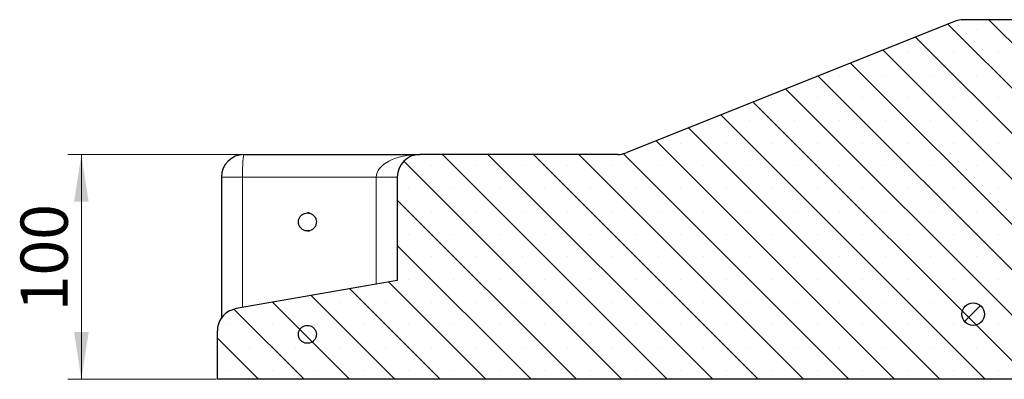
# Model space of a CAD drawing. Units: millimetres. Extents: x 0 to 420, y 0 to 297.
# Drawn here: x 236 to 309, y 211 to 238 of the extents above; entities that cross this region are included whole.
import ezdxf

# ---------------------------------------------------------------- set-up
doc = ezdxf.new("R2010")
doc.units = ezdxf.units.MM
doc.styles.add('SLDTEXTSTYLE0', font='TXT', dxfattribs={"width": 0.605})
doc.dimstyles.new('SLDDIMSTYLE0', dxfattribs={"dimtxt": 3.5, "dimasz": 3.5, "dimexe": 0, "dimexo": 0.0625, "dimgap": 0.875, "dimtad": 1, "dimlfac": 6, "dimrnd": 1e-09, "dimzin": 12, "dimdsep": 46, "dimtxsty": 'SLDTEXTSTYLE0', "dimsah": 1, "dimcen": 0.09, "dimadec": 0, "dimazin": 3, "dimtfac": 1, "dimtdec": 3, "dimtofl": 0, "dimtmove": 0, "dimatfit": 3, "dimfxl": 0, "dimfrac": 2, "dimtolj": 1, "dimtzin": 12, "dimarcsym": 0})
pattern_1 = [(45, (0, 0), (-13.4704, 13.4704), []), (45, (4.49, 0), (-13.4704, 13.4704), []), (45, (8.98, 0), (-13.4704, 13.4704), []), (45, (13.47, 0), (-13.4704, 13.4704), [])]

# ---------------------------------------------------------------- blocks, each defined once
blk = doc.blocks.new('_D')
at = {"color": 7, "linetype": 'Continuous', "lineweight": 0}
for p, q in [((252.048, 228.157), (239.094, 228.157)), ((240.094, 211.49), (240.094, 228.157)), ((250.088, 211.49), (239.094, 211.49))]:
    blk.add_line(p, q, dxfattribs=at)
at = {"color": 7, "linetype": 'Continuous', "lineweight": 18}
for points in [[(240.094, 228.157), (239.555, 224.657), (240.632, 224.657)], [(240.094, 211.49), (240.632, 214.99), (239.555, 214.99)]]:
    blk.add_solid(points, dxfattribs=at)
at = {"color": 7, "linetype": 'Continuous', "lineweight": 18, "insert": (235.582, 216.535), "char_height": 3.5, "attachment_point": 1, "rotation": 90, "style": 'SLDTEXTSTYLE0'}
blk.add_mtext('100', dxfattribs=at)

msp = doc.modelspace()

# ---------------------------------------------------------------- hatches: boundary and pattern name
at = {"linetype": 'Continuous', "lineweight": 18}
h = msp.add_hatch(dxfattribs=at)
h.set_pattern_fill('SACNCR', angle=90, style=0)
edge = h.paths.add_edge_path(flags=0)
edge.add_line((250.1879, 211.4902), (317.2712, 211.4902))
edge.add_line((317.2712, 211.4902), (317.2712, 229.8236))
edge.add_line((317.2712, 229.8236), (310.3705, 229.8236))
edge.add_line((310.3705, 229.8236), (310.0795, 238.1569))
edge.add_line((310.0795, 238.1569), (305.5088, 238.1569))
edge.add_arc((305.5088, 236.4902), 1.6667, 90, 111.801409)
edge.add_line((304.8899, 238.0377), (280.4859, 228.2761))
edge.add_arc((279.8669, 229.8236), 1.6667, 270, 291.801409, ccw=False)
edge.add_line((279.8669, 228.1569), (265.1879, 228.1569))
edge.add_arc((265.1879, 226.4902), 1.6667, 90, 180)
edge.add_line((263.5212, 226.4902), (263.5212, 218.8236))
edge.add_line((263.5212, 218.8236), (251.5673, 216.7319))
edge.add_spline(control_points=[(251.5673, 216.7319), (251.3835, 216.6997), (251.2028, 216.6354), (251.04, 216.5443), (250.8773, 216.4531), (250.728, 216.3326), (250.6046, 216.1927), (250.4812, 216.0528), (250.3803, 215.8897), (250.3102, 215.7168), (250.24, 215.544), (250.1988, 215.3566), (250.1898, 215.1703), (250.1885, 215.1436), (250.1879, 215.1169), (250.1879, 215.0902)], knot_values=[0, 0, 0, 0, 0.0033577, 0.0033577, 0.0033577, 0.0067154, 0.0067154, 0.0067154, 0.0100731, 0.0100731, 0.0100731, 0.0134309, 0.0134309, 0.0134309, 0.0139051, 0.0139051, 0.0139051, 0.0139051], weights=[1, 1, 1, 1, 1, 1, 1, 1, 1, 1, 1, 1, 1, 1, 1, 1], degree=3, periodic=0)
edge.add_line((250.1879, 215.0902), (250.1879, 211.4902))
h = msp.add_hatch(dxfattribs=at)
h.set_pattern_fill('DIN 201 Stahl und Stahlguss', style=0, pattern_type=2)
h.set_pattern_definition(pattern_1)
edge = h.paths.add_edge_path(flags=0)
edge.add_spline(control_points=[(256.323, 222.7536), (256.3682, 222.6941), (256.4242, 222.6417), (256.4865, 222.6006), (256.5487, 222.5595), (256.6189, 222.5285), (256.6913, 222.5103), (256.7637, 222.4921), (256.8402, 222.4862), (256.9145, 222.493), (256.9888, 222.4998), (257.0629, 222.5195), (257.1308, 222.5505), (257.1987, 222.5815), (257.2621, 222.6246), (257.3159, 222.6763), (257.3697, 222.7281), (257.4153, 222.7898), (257.4489, 222.8564), (257.4826, 222.923), (257.5052, 222.9963), (257.5149, 223.0703), (257.5245, 223.1443), (257.5216, 223.221), (257.5063, 223.294), (257.4909, 223.367), (257.4627, 223.4384), (257.4241, 223.5022), (257.3854, 223.566), (257.3352, 223.6241), (257.2776, 223.6715), (257.22, 223.7189), (257.1535, 223.7571), (257.0834, 223.7828), (257.0134, 223.8085), (256.9379, 223.8224), (256.8633, 223.8235), (256.7887, 223.8245), (256.7129, 223.8127), (256.6421, 223.789), (256.5714, 223.7653), (256.5037, 223.7291), (256.4448, 223.6833), (256.3859, 223.6375), (256.3341, 223.581), (256.2936, 223.5183), (256.2532, 223.4556), (256.223, 223.385), (256.2056, 223.3124), (256.1882, 223.2399), (256.183, 223.1633), (256.1906, 223.0891), (256.1982, 223.0149), (256.2187, 222.9409), (256.2505, 222.8734), (256.2703, 222.8311), (256.2948, 222.7907), (256.323, 222.7536)], knot_values=[0, 0, 0, 0, 0.0013431, 0.0013431, 0.0013431, 0.0026862, 0.0026862, 0.0026862, 0.0040293, 0.0040293, 0.0040293, 0.0053723, 0.0053723, 0.0053723, 0.0067154, 0.0067154, 0.0067154, 0.0080585, 0.0080585, 0.0080585, 0.0094016, 0.0094016, 0.0094016, 0.0107447, 0.0107447, 0.0107447, 0.0120878, 0.0120878, 0.0120878, 0.0134309, 0.0134309, 0.0134309, 0.0147739, 0.0147739, 0.0147739, 0.016117, 0.016117, 0.016117, 0.0174601, 0.0174601, 0.0174601, 0.0188032, 0.0188032, 0.0188032, 0.0201463, 0.0201463, 0.0201463, 0.0214894, 0.0214894, 0.0214894, 0.0228325, 0.0228325, 0.0228325, 0.0241755, 0.0241755, 0.0241755, 0.0250088, 0.0250088, 0.0250088, 0.0250088], weights=[1, 1, 1, 1, 1, 1, 1, 1, 1, 1, 1, 1, 1, 1, 1, 1, 1, 1, 1, 1, 1, 1, 1, 1, 1, 1, 1, 1, 1, 1, 1, 1, 1, 1, 1, 1, 1, 1, 1, 1, 1, 1, 1, 1, 1, 1, 1, 1, 1, 1, 1, 1, 1, 1, 1, 1, 1, 1], degree=3, periodic=0)
h = msp.add_hatch(dxfattribs=at)
h.set_pattern_fill('DIN 201 Stahl und Stahlguss', style=0, pattern_type=2)
h.set_pattern_definition(pattern_1)
edge = h.paths.add_edge_path(flags=0)
edge.add_arc((306.2262, 216.3236), 0.8333, 0, 360)
h = msp.add_hatch(dxfattribs=at)
h.set_pattern_fill('DIN 201 Stahl und Stahlguss', style=0, pattern_type=2)
h.set_pattern_definition(pattern_1)
edge = h.paths.add_edge_path(flags=0)
edge.add_spline(control_points=[(256.323, 214.4202), (256.3682, 214.3608), (256.4242, 214.3084), (256.4865, 214.2673), (256.5487, 214.2261), (256.6189, 214.1952), (256.6913, 214.177), (256.7637, 214.1588), (256.8402, 214.1529), (256.9145, 214.1597), (256.9888, 214.1664), (257.0629, 214.1861), (257.1308, 214.2171), (257.1987, 214.2481), (257.2621, 214.2913), (257.3159, 214.343), (257.3697, 214.3947), (257.4153, 214.4564), (257.4489, 214.5231), (257.4826, 214.5897), (257.5052, 214.663), (257.5149, 214.737), (257.5245, 214.811), (257.5216, 214.8876), (257.5063, 214.9607), (257.4909, 215.0337), (257.4627, 215.1051), (257.4241, 215.1689), (257.3854, 215.2327), (257.3352, 215.2907), (257.2776, 215.3382), (257.22, 215.3856), (257.1535, 215.4238), (257.0834, 215.4494), (257.0134, 215.4751), (256.9379, 215.4891), (256.8633, 215.4902), (256.7887, 215.4912), (256.7129, 215.4794), (256.6421, 215.4557), (256.5714, 215.432), (256.5037, 215.3958), (256.4448, 215.35), (256.3859, 215.3042), (256.3341, 215.2476), (256.2936, 215.1849), (256.2532, 215.1222), (256.223, 215.0517), (256.2056, 214.9791), (256.1882, 214.9066), (256.183, 214.83), (256.1906, 214.7558), (256.1982, 214.6815), (256.2187, 214.6076), (256.2505, 214.5401), (256.2703, 214.4978), (256.2948, 214.4574), (256.323, 214.4202)], knot_values=[0, 0, 0, 0, 0.0013431, 0.0013431, 0.0013431, 0.0026862, 0.0026862, 0.0026862, 0.0040293, 0.0040293, 0.0040293, 0.0053723, 0.0053723, 0.0053723, 0.0067154, 0.0067154, 0.0067154, 0.0080585, 0.0080585, 0.0080585, 0.0094016, 0.0094016, 0.0094016, 0.0107447, 0.0107447, 0.0107447, 0.0120878, 0.0120878, 0.0120878, 0.0134309, 0.0134309, 0.0134309, 0.0147739, 0.0147739, 0.0147739, 0.016117, 0.016117, 0.016117, 0.0174601, 0.0174601, 0.0174601, 0.0188032, 0.0188032, 0.0188032, 0.0201463, 0.0201463, 0.0201463, 0.0214894, 0.0214894, 0.0214894, 0.0228325, 0.0228325, 0.0228325, 0.0241755, 0.0241755, 0.0241755, 0.0250088, 0.0250088, 0.0250088, 0.0250088], weights=[1, 1, 1, 1, 1, 1, 1, 1, 1, 1, 1, 1, 1, 1, 1, 1, 1, 1, 1, 1, 1, 1, 1, 1, 1, 1, 1, 1, 1, 1, 1, 1, 1, 1, 1, 1, 1, 1, 1, 1, 1, 1, 1, 1, 1, 1, 1, 1, 1, 1, 1, 1, 1, 1, 1, 1, 1, 1], degree=3, periodic=0)

# ---------------------------------------------------------------- linework, layer by layer
at = {"color": 7, "linetype": 'Continuous', "lineweight": 25}
for p, q in [((310.0795, 238.1569), (305.5088, 238.1569)), ((304.8899, 238.0377), (280.4859, 228.2761)), ((252.1482, 228.1569), (265.1879, 228.1569)), ((279.8669, 228.1569), (265.1879, 228.1569)), ((250.4816, 226.4902), (250.4816, 215.9938)), ((263.5212, 226.4902), (263.5212, 218.8236)), ((257.0059, 223.8236), (256.8538, 223.8236)), ((256.8538, 222.4902), (257.0059, 222.4902)), ((263.5212, 218.8236), (251.5673, 216.7319)), ((250.1879, 211.4902), (250.1879, 215.0902)), ((317.2712, 211.4902), (250.1879, 211.4902))]:
    msp.add_line(p, q, dxfattribs=at)
at = {"color": 8, "linetype": 'Continuous', "lineweight": 18}
for p, q in [((250.4816, 226.4902), (252.0429, 226.4902)), ((252.0429, 226.4902), (252.0429, 216.8151)), ((261.9598, 226.4902), (252.0429, 226.4902)), ((261.9598, 218.5503), (261.9598, 226.4902)), ((261.9598, 226.4902), (263.5212, 226.4902))]:
    msp.add_line(p, q, dxfattribs=at)
at = {"color": 8, "linetype": 'Continuous', "lineweight": 18, "flags": 128}
msp.add_lwpolyline([(252.0429, 226.4902), (252.045, 226.8154), (252.051, 227.128), (252.0607, 227.4162), (252.0738, 227.6687), (252.0897, 227.876), (252.1079, 228.03), (252.1277, 228.1249), (252.1482, 228.1569)], dxfattribs=at)
at = {"color": 7, "linetype": 'Continuous', "lineweight": 25}
msp.add_circle((306.2262, 216.3236), 0.8333, dxfattribs=at)
for centre, start, end in [((305.5088, 236.4902), 90, 111.801409), ((252.1482, 226.4902), 90, 180), ((265.1879, 226.4902), 90, 180), ((279.8669, 229.8236), 270, 291.801409)]:
    msp.add_arc(centre, 1.6667, start, end, dxfattribs=at)
at = {"color": 8, "linetype": 'Continuous', "lineweight": 18}
msp.add_ellipse((265.1879, 226.4902), major_axis=(3.2281, 0), ratio=0.5163064, start_param=1.5707963, end_param=3.1415927, dxfattribs=at)
at = {"color": 7, "linetype": 'Continuous', "lineweight": 25}
for points, knots in [([(256.323, 222.7536), (256.3742, 222.6983), (256.4767, 222.5879), (256.6889, 222.4985), (256.9154, 222.4801), (257.1362, 222.5389), (257.3248, 222.6671), (257.4603, 222.8506), (257.5275, 223.0686), (257.5187, 223.2966), (257.435, 223.5088), (257.2858, 223.6814), (257.0878, 223.7948), (256.8635, 223.8363), (256.6381, 223.8012), (256.437, 223.6934), (256.2829, 223.5252), (256.193, 223.3153), (256.1785, 223.0883), (256.2296, 222.8939), (256.2971, 222.7926), (256.323, 222.7536)], [0, 0, 0, 0, 0.05368873, 0.10737745, 0.16106618, 0.21475491, 0.26844363, 0.32213236, 0.37582109, 0.42950982, 0.48319854, 0.53688727, 0.590576, 0.64426472, 0.69795345, 0.75164218, 0.8053309, 0.85901963, 0.91270836, 0.96639708, 1, 1, 1, 1]), ([(251.5673, 216.7319), (251.3859, 216.6814), (251.023, 216.5805), (250.581, 216.2114), (250.2811, 215.7298), (250.1916, 215.3301), (250.1883, 215.1169), (250.1879, 215.0902)], [0, 0, 0, 0, 0.2413577, 0.4827155, 0.7240732, 0.965431, 1, 1, 1, 1]), ([(256.323, 214.4202), (256.3742, 214.365), (256.4767, 214.2545), (256.6889, 214.1652), (256.9154, 214.1468), (257.1362, 214.2056), (257.3248, 214.3338), (257.4603, 214.5173), (257.5275, 214.7353), (257.5187, 214.9633), (257.435, 215.1755), (257.2858, 215.348), (257.0878, 215.4614), (256.8635, 215.5029), (256.6381, 215.4678), (256.437, 215.3601), (256.2829, 215.1919), (256.193, 214.982), (256.1785, 214.7549), (256.2296, 214.5606), (256.2971, 214.4592), (256.323, 214.4202)], [0, 0, 0, 0, 0.0536887, 0.1073775, 0.1610662, 0.2147549, 0.2684436, 0.3221324, 0.3758211, 0.4295098, 0.4831985, 0.5368873, 0.590576, 0.6442647, 0.6979535, 0.7516422, 0.8053309, 0.8590196, 0.9127084, 0.9663971, 1, 1, 1, 1])]:
    msp.add_open_spline(points, degree=3, knots=knots, dxfattribs=at)

# ---------------------------------------------------------------- dimensions: what is measured, and where the dimension line sits
at = {"color": 7, "linetype": 'Continuous', "lineweight": 18}
dim = msp.add_linear_dim(base=(240.0939, 228.1569), p1=(250.1879, 211.4902), p2=(252.1482, 228.1569), angle=90, dimstyle='SLDDIMSTYLE0', dxfattribs=at)
dim.commit()
dim.dimension.update_dxf_attribs({"geometry": '_D', "text_midpoint": (240.0939, 219.8236), "dimtype": 160})

doc.saveas('drawing.dxf')
